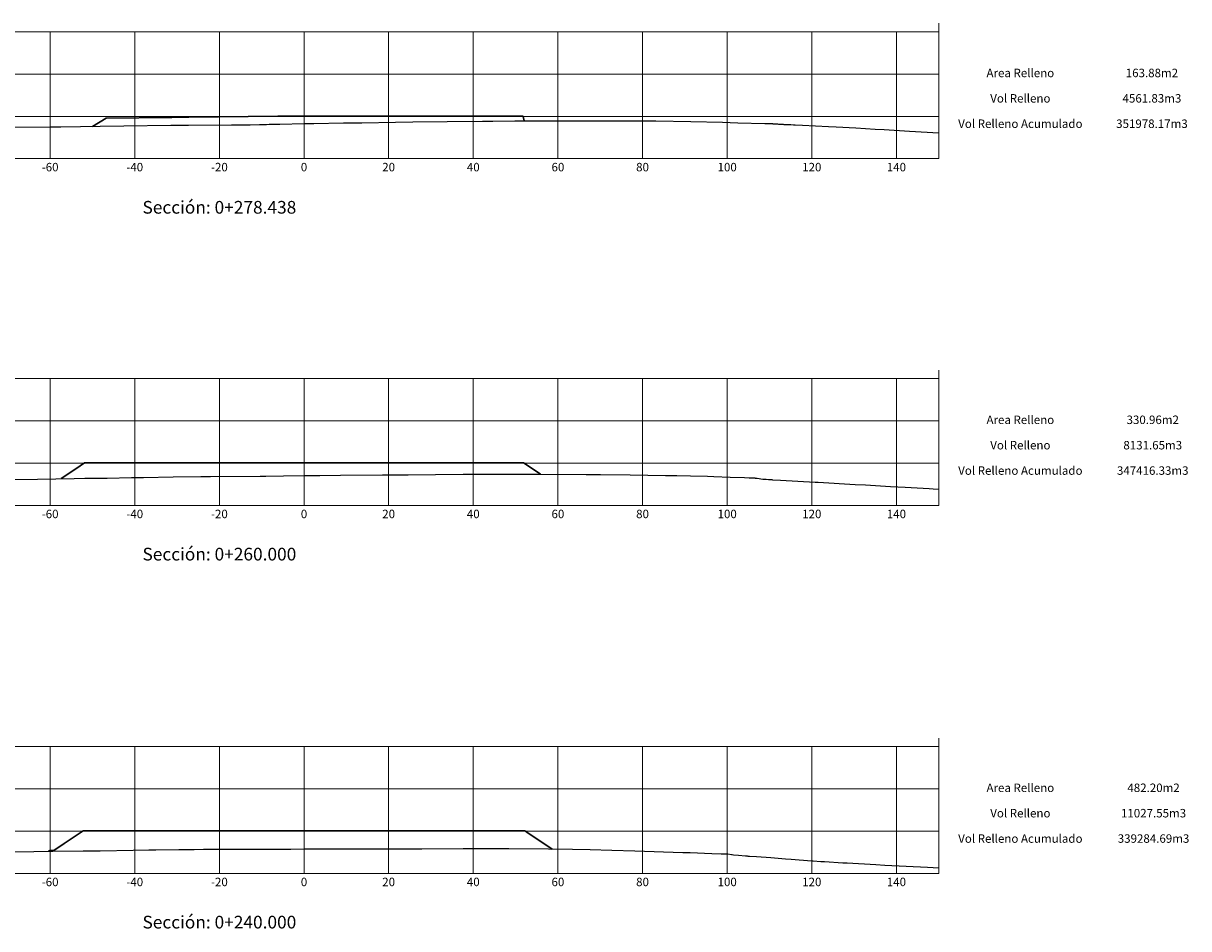
# Model space of a CAD drawing. Units: metres. Extents: x 754764 to 759454, y 8155512 to 8157242.
# Drawn here: x 759178 to 759454, y 8156581 to 8156795 of the extents above; entities that cross this region are included whole.
import ezdxf

# ---------------------------------------------------------------- set-up
doc = ezdxf.new("R2010")
doc.units = ezdxf.units.M
doc.header["$LTSCALE"] = 25
doc.layers.add('C-ROAD-OROGRAFIA', color=7, linetype='Continuous')
doc.layers.add('C-ROAD-SCTN', color=7, linetype='Continuous')
doc.styles.add('2mm', font='simplex.shx', dxfattribs={"height": 4})
doc.styles.get("Standard").update_dxf_attribs({"font": 'simplex.shx'})

msp = doc.modelspace()

# ---------------------------------------------------------------- linework, layer by layer
at = {"layer": 'C-ROAD-OROGRAFIA', "color": 15, "linetype": 'Continuous', "lineweight": -3}
for points in [[(759175.3129, 8156770.376), (759184.5428, 8156770.4668), (759186.3788, 8156770.4863), (759186.9435, 8156770.4933), (759196.2641, 8156770.6646), (759201.8519, 8156770.7263), (759212.9617, 8156770.8491), (759216.4571, 8156770.8932), (759217.1029, 8156770.9015), (759227.3083, 8156770.9668), (759230.0466, 8156770.9887), (759230.0574, 8156770.9886), (759230.0865, 8156770.9883), (759230.115, 8156770.9881), (759230.3387, 8156770.9841), (759230.5663, 8156770.9797), (759230.7078, 8156770.9773), (759230.8578, 8156770.9754), (759231.3736, 8156770.9761), (759231.7409, 8156770.9826), (759233.952, 8156771.0051), (759234.2845, 8156771.0111), (759234.4351, 8156771.0148), (759234.6368, 8156771.021), (759234.8394, 8156771.0288), (759235.59, 8156771.0647), (759236.2296, 8156771.0935), (759238.7328, 8156771.1293), (759244.4369, 8156771.2459), (759246.7939, 8156771.2941), (759253.7744, 8156771.4088), (759254.4754, 8156771.4198), (759258.1077, 8156771.4668), (759266.0766, 8156771.597), (759270.192, 8156771.6451), (759278.2855, 8156771.7209), (759286.6321, 8156771.8411), (759289.0512, 8156771.8671), (759294.2581, 8156771.9058), (759294.5417, 8156771.9061), (759307.0182, 8156771.9051), (759308.838, 8156771.8993), (759319.6645, 8156771.9219), (759320.9919, 8156771.9194), (759321.7175, 8156771.9401), (759321.979, 8156771.9422), (759322.1252, 8156771.9413), (759323.0245, 8156771.9211), (759326.9055, 8156771.8877), (759327.6063, 8156771.8805), (759335.8401, 8156771.7262), (759343.328, 8156771.5582), (759346.9483, 8156771.4668), (759353.304, 8156771.2992), (759355.1419, 8156771.2416), (759355.2069, 8156771.2378), (759355.5252, 8156771.2132), (759356.3268, 8156771.172), (759356.5757, 8156771.1494), (759356.8693, 8156771.1191), (759357.2558, 8156771.1111), (759357.3679, 8156771.1021), (759357.6513, 8156771.084), (759357.6853, 8156771.0821), (759357.8373, 8156771.0768), (759358.0285, 8156771.076), (759359.5012, 8156771.0213), (759359.5125, 8156771.0205), (759360.1326, 8156770.9892), (759360.1787, 8156770.9847), (759360.2107, 8156770.9824), (759360.5143, 8156770.9668), (759362.22, 8156770.8742), (759368.4074, 8156770.5691), (759370.1974, 8156770.4668), (759374.8264, 8156770.2328), (759379.4294, 8156769.9668), (759381.5219, 8156769.8447), (759387.5555, 8156769.4668), (759394.4369, 8156769.0685)], [(759173.9754, 8156687.1446), (759181.4168, 8156687.2269), (759190.1219, 8156687.3531), (759192.6734, 8156687.3916), (759197.9177, 8156687.4668), (759203.6469, 8156687.553), (759206.5323, 8156687.6036), (759213.5225, 8156687.7413), (759220.0237, 8156687.824), (759222.3395, 8156687.8475), (759234.0911, 8156687.9125), (759235.4218, 8156687.9144), (759239.5916, 8156687.9668), (759244.4369, 8156688.0384), (759248.1957, 8156688.094), (759253.0441, 8156688.1316), (759262.9858, 8156688.1895), (759269.0237, 8156688.2193), (759275.543, 8156688.2775), (759282.0576, 8156688.3681), (759283.3093, 8156688.381), (759285.315, 8156688.3817), (759296.8447, 8156688.3818), (759299.7643, 8156688.3639), (759311.1511, 8156688.2903), (759314.5276, 8156688.2707), (759321.5014, 8156688.2404), (759329.8998, 8156688.0813), (759332.577, 8156688.0335), (759335.7564, 8156687.9668), (759339.7802, 8156687.876), (759341.2788, 8156687.8439), (759345.1665, 8156687.6927), (759348.5662, 8156687.5656), (759349.6235, 8156687.5375), (759350.4873, 8156687.4832), (759350.5051, 8156687.4835), (759350.5385, 8156687.4823), (759350.8066, 8156687.4725), (759350.8987, 8156687.4722), (759350.9402, 8156687.4706), (759350.9832, 8156687.4693), (759351.0263, 8156687.4677), (759351.0835, 8156687.4671), (759351.0985, 8156687.4668), (759351.325, 8156687.4129), (759351.4122, 8156687.4101), (759351.5161, 8156687.4026), (759352.017, 8156687.3222), (759352.3668, 8156687.2712), (759352.9011, 8156687.2187), (759353.0627, 8156687.209), (759353.2135, 8156687.2018), (759353.5545, 8156687.1766), (759353.6333, 8156687.1721), (759354.1718, 8156687.1433), (759354.2424, 8156687.1373), (759354.3449, 8156687.1331), (759354.6316, 8156687.1174), (759354.7156, 8156687.1061), (759354.9713, 8156687.0812), (759355.1582, 8156687.0686), (759357.0227, 8156686.9668), (759365.2198, 8156686.5017), (759365.8365, 8156686.4668), (759365.9437, 8156686.4605), (759374.697, 8156685.9668), (759377.1256, 8156685.818), (759383.0335, 8156685.4668), (759386.476, 8156685.2731), (759392.1358, 8156684.9668), (759393.1344, 8156684.9113), (759394.4369, 8156684.8533)], [(759176.0805, 8156599.1014), (759185.1123, 8156599.2058), (759192.2305, 8156599.289), (759194.1117, 8156599.3145), (759196.2971, 8156599.3548), (759204.0364, 8156599.4668), (759207.7703, 8156599.5313), (759209.4566, 8156599.5621), (759214.8839, 8156599.642), (759218.4412, 8156599.6714), (759220.7154, 8156599.6886), (759222.9093, 8156599.6935), (759223.9715, 8156599.7037), (759224.1129, 8156599.7046), (759231.5441, 8156599.7203), (759232.0764, 8156599.7249), (759232.6358, 8156599.7332), (759233.4034, 8156599.7411), (759233.6655, 8156599.7424), (759237.9215, 8156599.742), (759241.2829, 8156599.7445), (759244.4369, 8156599.7659), (759250.2921, 8156599.8055), (759253.6863, 8156599.8257), (759255.1845, 8156599.8264), (759259.3072, 8156599.8134), (759265.0175, 8156599.7905), (759267.574, 8156599.7983), (759272.3151, 8156599.8024), (759282.0644, 8156599.8531), (759287.8161, 8156599.863), (759288.4963, 8156599.8785), (759289.2329, 8156599.8958), (759291.31, 8156599.8889), (759291.4113, 8156599.8919), (759291.511, 8156599.893), (759291.6197, 8156599.8903), (759291.7326, 8156599.8865), (759292.3094, 8156599.8654), (759292.835, 8156599.8493), (759302.2025, 8156599.775), (759307.8784, 8156599.6873), (759312.0575, 8156599.602), (759317.1754, 8156599.4668), (759322.5773, 8156599.3171), (759333.9886, 8156598.9668), (759334.7701, 8156598.943), (759335.6915, 8156598.909), (759340.795, 8156598.7319), (759342.9825, 8156598.6496), (759343.0889, 8156598.6476), (759343.1424, 8156598.6471), (759343.4146, 8156598.6477), (759343.9953, 8156598.6333), (759344.6011, 8156598.5751), (759345.4396, 8156598.4679), (759345.4751, 8156598.4668), (759345.5083, 8156598.466), (759345.5196, 8156598.4648), (759345.5303, 8156598.464), (759345.5577, 8156598.4616), (759345.5808, 8156598.4606), (759345.6393, 8156598.4475), (759345.9717, 8156598.3852), (759347.1431, 8156598.3022), (759348.7668, 8156598.1412), (759348.8016, 8156598.1383), (759349.1983, 8156598.1102), (759349.3538, 8156598.1003), (759349.4906, 8156598.0929), (759349.7067, 8156598.0849), (759351.3939, 8156597.9668), (759354.7912, 8156597.7235), (759358.2234, 8156597.4668), (759359.562, 8156597.3582), (759364.3636, 8156596.9668), (759364.7969, 8156596.9356), (759366.537, 8156596.8226), (759367.4237, 8156596.7745), (759371.7743, 8156596.5248), (759372.7754, 8156596.4668), (759379.5392, 8156596.0809), (759381.7228, 8156595.9668), (759386.7421, 8156595.7097), (759391.7486, 8156595.4668), (759394.4369, 8156595.3343)]]:
    msp.add_lwpolyline(points, dxfattribs=at)
at = {"layer": 'C-ROAD-SCTN', "color": 9, "linetype": 'Continuous', "lineweight": 20}
for p, q in [((759394.4369, 8156762.9668), (759394.4369, 8156794.9668)), ((759394.4369, 8156680.9668), (759394.4369, 8156712.9668)), ((759394.4369, 8156593.9668), (759394.4369, 8156625.9668))]:
    msp.add_line(p, q, dxfattribs=at)
at = {"layer": 'C-ROAD-SCTN', "color": 9, "linetype": 'Continuous', "lineweight": 5}
for p, q in [((759094.4369, 8156792.9668), (759394.4369, 8156792.9668)), ((759184.4369, 8156762.9668), (759184.4369, 8156792.9668)), ((759204.4369, 8156762.9668), (759204.4369, 8156792.9668)), ((759224.4369, 8156762.9668), (759224.4369, 8156792.9668)), ((759244.4369, 8156762.9668), (759244.4369, 8156792.9668)), ((759264.4369, 8156762.9668), (759264.4369, 8156792.9668)), ((759284.4369, 8156762.9668), (759284.4369, 8156792.9668)), ((759304.4369, 8156762.9668), (759304.4369, 8156792.9668)), ((759324.4369, 8156762.9668), (759324.4369, 8156792.9668)), ((759344.4369, 8156762.9668), (759344.4369, 8156792.9668)), ((759364.4369, 8156762.9668), (759364.4369, 8156792.9668)), ((759384.4369, 8156762.9668), (759384.4369, 8156792.9668)), ((759094.4369, 8156782.9668), (759394.4369, 8156782.9668)), ((759094.4369, 8156772.9668), (759394.4369, 8156772.9668)), ((759094.4369, 8156762.9668), (759394.4369, 8156762.9668)), ((759094.4369, 8156710.9668), (759394.4369, 8156710.9668)), ((759184.4369, 8156680.9668), (759184.4369, 8156710.9668)), ((759204.4369, 8156680.9668), (759204.4369, 8156710.9668)), ((759224.4369, 8156680.9668), (759224.4369, 8156710.9668)), ((759244.4369, 8156680.9668), (759244.4369, 8156710.9668)), ((759264.4369, 8156680.9668), (759264.4369, 8156710.9668)), ((759284.4369, 8156680.9668), (759284.4369, 8156710.9668)), ((759304.4369, 8156680.9668), (759304.4369, 8156710.9668)), ((759324.4369, 8156680.9668), (759324.4369, 8156710.9668)), ((759344.4369, 8156680.9668), (759344.4369, 8156710.9668)), ((759364.4369, 8156680.9668), (759364.4369, 8156710.9668)), ((759384.4369, 8156680.9668), (759384.4369, 8156710.9668)), ((759094.4369, 8156700.9668), (759394.4369, 8156700.9668)), ((759094.4369, 8156690.9668), (759394.4369, 8156690.9668)), ((759094.4369, 8156680.9668), (759394.4369, 8156680.9668)), ((759094.4369, 8156623.9668), (759394.4369, 8156623.9668)), ((759184.4369, 8156593.9668), (759184.4369, 8156623.9668)), ((759204.4369, 8156593.9668), (759204.4369, 8156623.9668)), ((759224.4369, 8156593.9668), (759224.4369, 8156623.9668)), ((759244.4369, 8156593.9668), (759244.4369, 8156623.9668)), ((759264.4369, 8156593.9668), (759264.4369, 8156623.9668)), ((759284.4369, 8156593.9668), (759284.4369, 8156623.9668)), ((759304.4369, 8156593.9668), (759304.4369, 8156623.9668)), ((759324.4369, 8156593.9668), (759324.4369, 8156623.9668)), ((759344.4369, 8156593.9668), (759344.4369, 8156623.9668)), ((759364.4369, 8156593.9668), (759364.4369, 8156623.9668)), ((759384.4369, 8156593.9668), (759384.4369, 8156623.9668)), ((759094.4369, 8156613.9668), (759394.4369, 8156613.9668)), ((759094.4369, 8156603.9668), (759394.4369, 8156603.9668)), ((759094.4369, 8156593.9668), (759394.4369, 8156593.9668))]:
    msp.add_line(p, q, dxfattribs=at)
at = {"layer": 'C-ROAD-SCTN', "color": 7, "linetype": 'Continuous', "lineweight": 20}
for p, q in [((759094.4369, 8156762.9668), (759394.4369, 8156762.9668)), ((759094.4369, 8156680.9668), (759394.4369, 8156680.9668)), ((759094.4369, 8156593.9668), (759394.4369, 8156593.9668))]:
    msp.add_line(p, q, dxfattribs=at)
at = {"layer": 'C-ROAD-SCTN', "color": 96, "linetype": 'Continuous', "lineweight": 30}
for points in [[(759194.4409, 8156770.5993), (759197.6954, 8156772.5568), (759213.2075, 8156772.7168), (759217.2524, 8156772.7585), (759238.2105, 8156772.9746), (759239.2286, 8156772.9851), (759244.4369, 8156773.0388), (759263.4422, 8156773.0388), (759263.7854, 8156773.0388), (759288.5271, 8156773.0388), (759296.0434, 8156773.0388), (759296.2182, 8156772.9222), (759296.4923, 8156771.9048)], [(759187.0409, 8156687.3514), (759190.508, 8156689.6625), (759192.5726, 8156691.0388), (759200.7246, 8156691.0388), (759210.4958, 8156691.0388), (759222.8927, 8156691.0388), (759244.4369, 8156691.0388), (759264.1928, 8156691.0388), (759278.2544, 8156691.0388), (759296.3264, 8156691.0388), (759299.7585, 8156688.751), (759300.3344, 8156688.3671)], [(759184.0815, 8156599.2344), (759184.3735, 8156599.4287), (759185.3509, 8156599.429), (759187.7787, 8156601.0474), (759192.2663, 8156604.0388), (759206.188, 8156604.0388), (759244.4369, 8156604.0388), (759292.5232, 8156604.0388), (759294.3218, 8156604.0388), (759296.6334, 8156604.0388), (759297.0724, 8156603.7461), (759303.0781, 8156599.7428)]]:
    msp.add_lwpolyline(points, dxfattribs=at)

# ---------------------------------------------------------------- texts
at = {"color": 7, "linetype": 'Continuous', "lineweight": -3, "char_height": 2, "attachment_point": 5, "style": '2mm'}
for s, insert in [('Area Relleno', (759413.7226, 8156782.9668)), ('163.88m2', (759444.8178, 8156782.9668)), ('Vol Relleno', (759413.7226, 8156776.9668)), ('4561.83m3', (759444.8178, 8156776.9668)), ('Vol Relleno Acumulado', (759413.7226, 8156770.9668)), ('351978.17m3', (759444.8178, 8156770.9668)), ('Area Relleno', (759413.7226, 8156700.9668)), ('330.96m2', (759445.0083, 8156700.9668)), ('Vol Relleno', (759413.7226, 8156694.9668)), ('8131.65m3', (759445.0083, 8156694.9668)), ('Vol Relleno Acumulado', (759413.7226, 8156688.9668)), ('347416.33m3', (759445.0083, 8156688.9668)), ('Area Relleno', (759413.7226, 8156613.9668)), ('482.20m2', (759445.1988, 8156613.9668)), ('Vol Relleno', (759413.7226, 8156607.9668)), ('11027.55m3', (759445.1988, 8156607.9668)), ('Vol Relleno Acumulado', (759413.7226, 8156601.9668)), ('339284.69m3', (759445.1988, 8156601.9668))]:
    msp.add_mtext(s, dxfattribs=dict(at, insert=insert))
at = {"layer": 'C-ROAD-SCTN', "color": 7, "linetype": 'Continuous', "lineweight": 15, "attachment_point": 2}
for s, insert, char_height in [('-60', (759184.4369, 8156761.9668), 2), ('-40', (759204.4369, 8156761.9668), 2), ('-20', (759224.4369, 8156761.9668), 2), ('0', (759244.4369, 8156761.9668), 2), ('0', (759244.4369, 8156761.9668), 2), ('20', (759264.4369, 8156761.9668), 2), ('40', (759284.4369, 8156761.9668), 2), ('60', (759304.4369, 8156761.9668), 2), ('80', (759324.4369, 8156761.9668), 2), ('100', (759344.4369, 8156761.9668), 2), ('120', (759364.4369, 8156761.9668), 2), ('140', (759384.4369, 8156761.9668), 2), ('{\\C256;Sección: 0+278.438}', (759224.4369, 8156752.9668), 3), ('-60', (759184.4369, 8156679.9668), 2), ('-40', (759204.4369, 8156679.9668), 2), ('-20', (759224.4369, 8156679.9668), 2), ('0', (759244.4369, 8156679.9668), 2), ('0', (759244.4369, 8156679.9668), 2), ('20', (759264.4369, 8156679.9668), 2), ('40', (759284.4369, 8156679.9668), 2), ('60', (759304.4369, 8156679.9668), 2), ('80', (759324.4369, 8156679.9668), 2), ('100', (759344.4369, 8156679.9668), 2), ('120', (759364.4369, 8156679.9668), 2), ('140', (759384.4369, 8156679.9668), 2), ('{\\C256;Sección: 0+260.000}', (759224.4369, 8156670.9668), 3), ('-60', (759184.4369, 8156592.9668), 2), ('-40', (759204.4369, 8156592.9668), 2), ('-20', (759224.4369, 8156592.9668), 2), ('0', (759244.4369, 8156592.9668), 2), ('0', (759244.4369, 8156592.9668), 2), ('20', (759264.4369, 8156592.9668), 2), ('40', (759284.4369, 8156592.9668), 2), ('60', (759304.4369, 8156592.9668), 2), ('80', (759324.4369, 8156592.9668), 2), ('100', (759344.4369, 8156592.9668), 2), ('120', (759364.4369, 8156592.9668), 2), ('140', (759384.4369, 8156592.9668), 2), ('{\\C256;Sección: 0+240.000}', (759224.4369, 8156583.9668), 3)]:
    msp.add_mtext(s, dxfattribs=dict(at, insert=insert, char_height=char_height))

doc.saveas('drawing.dxf')
